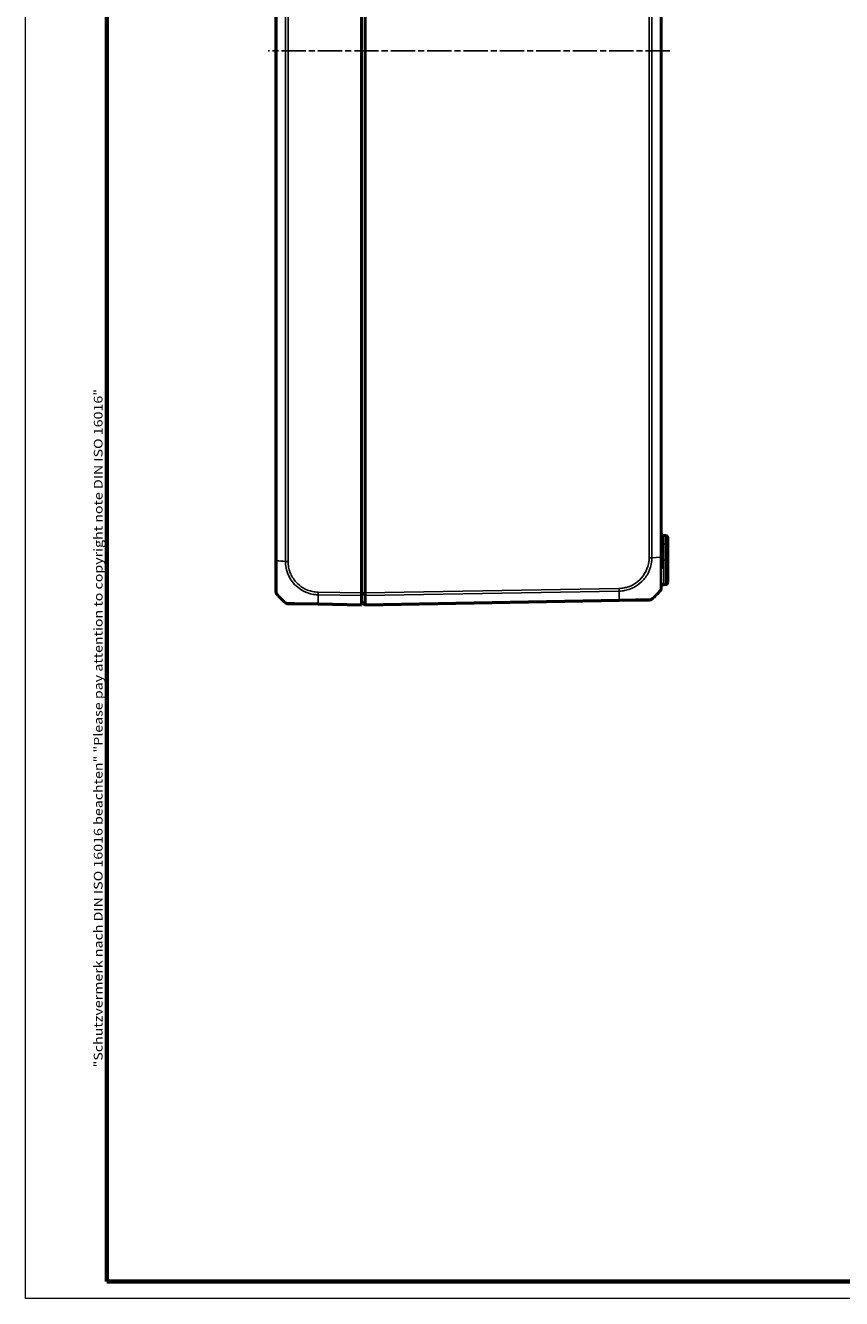
# Model space of a CAD drawing. Units: millimetres. Extents: x 1 to 840, y 1 to 593.
# Drawn here: x 1 to 192, y 1 to 298 of the extents above; entities that cross this region are included whole.
import ezdxf

# ---------------------------------------------------------------- set-up
doc = ezdxf.new("R2010")
doc.units = ezdxf.units.MM
doc.linetypes.add('CHAIN', pattern=[0.3543, 0.2362, -0.0295, 0.0591, -0.0295])
doc.linetypes.add('DASH_DOT', pattern=[0.37, 0.24, -0.06, 0.01, -0.06])
doc.layers.get('0').update_dxf_attribs({"lineweight": 25})
for name, color, linetype, lineweight in [('Mittellinie (ISO)', 1, 'DASH_DOT', 25), ('Rahmen (ISO)', 7, 'Continuous', 70), ('Sichtbar (ISO)', 7, 'Continuous', 50), ('Sichtbar schmal (ISO)', 1, 'Continuous', 25)]:
    doc.layers.add(name, color=color, linetype=linetype, lineweight=lineweight)
doc.styles.add('Notiztext (DIN)', font='isocpeur.ttf', dxfattribs={"width": 1.1})

# ---------------------------------------------------------------- blocks, each defined once
blk = doc.blocks.new('Ränder Bopla-A1-Rahmen')
at = {"color": 1, "linetype": 'Continuous', "lineweight": 18}
for p, q in [((1, 1), (1, 593)), ((840, 1), (1, 1))]:
    blk.add_line(p, q, dxfattribs=at)
at = {"color": 3, "linetype": 'Continuous', "lineweight": 70}
for p, q in [((20, 5), (20, 589)), ((836, 5), (20, 5))]:
    blk.add_line(p, q, dxfattribs=at)
at = {"layer": 'Rahmen (ISO)', "color": 1, "insert": (19, 55), "char_height": 2.03, "width": 161.3572, "attachment_point": 7, "rotation": 90, "style": 'Notiztext (DIN)'}
blk.add_mtext('\\fISOCPEUR|b0|i0;\\W1.20;\\H2.0300;"Schutzvermerk nach DIN ISO 16016 beachten" \\fISOCPEUR|b0|i1;\\W1.20;\\H2.0300;"Please pay attention to copyright note DIN ISO 16016"', dxfattribs=at)

msp = doc.modelspace()

# ---------------------------------------------------------------- linework, layer by layer
at = {"layer": 'Mittellinie (ISO)', "linetype": 'CHAIN', "ltscale": 23.990969}
msp.add_line((151.4763192, 292.5360992), (57.6472436, 292.5360992), dxfattribs=at)
at = {"layer": 'Sichtbar (ISO)'}
for p, q in [((79.5019975, 165.8894008), (79.5019975, 419.1827975)), ((80.3019975, 419.1827824), (80.3019975, 165.8894159)), ((59.5019975, 411.7063004), (59.5019975, 173.3658979)), ((149.5019975, 174.2284946), (149.5019975, 410.8437038)), ((150.5107237, 179.2684918), (149.9932713, 179.2775239)), ((151.0019975, 178.7685679), (151.0019975, 177.2687964)), ((151.0019975, 173.5360992), (151.0019975, 177.2687964)), ((59.5019975, 173.3658979), (59.5019975, 166.2332766)), ((149.5019975, 171.4647414), (149.5019975, 174.2284946)), ((151.0019975, 173.5360992), (151.0019975, 168.3036304)), ((149.5019975, 167.0914573), (149.5019975, 167.6488191)), ((149.9932713, 167.7946744), (150.5107237, 167.8037065)), ((79.5019975, 165.8894008), (79.5019975, 165.2516607)), ((79.5019975, 163.26586), (79.5019975, 165.2516607)), ((80.3019975, 163.0360992), (79.5019975, 163.8360992)), ((80.3019975, 165.8894159), (80.3019975, 165.8894008)), ((80.3019975, 165.8894008), (80.3019975, 165.2516607)), ((80.3019975, 165.2516607), (80.3019975, 165.2516038)), ((80.3019975, 165.2516038), (80.3019975, 163.2659072)), ((80.3019975, 163.0360992), (139.6282106, 164.0716421)), ((139.6307164, 164.0716858), (146.6546991, 164.1942899)), ((62.3500345, 163.3354878), (69.3757844, 163.2128529)), ((69.3757844, 163.2128529), (79.5019975, 163.0360992)), ((79.5019975, 163.26586), (79.5019975, 163.0360992)), ((80.3019975, 163.2659072), (80.3019975, 163.26586)), ((80.3019975, 163.26586), (80.3019975, 163.0360992))]:
    msp.add_line(p, q, dxfattribs=at)
for centre, radius, start, end in [((150.0019975, 179.7774478), 0.5, 180, 269), ((150.5019975, 178.7685679), 0.5, 0, 89), ((148.5019975, 167.0904254), 1, 321.217518997, 0), ((150.0019975, 167.2947505), 0.5, 91, 180), ((150.5019975, 168.3036304), 0.5, 271, 0), ((60.5019975, 166.2323618), 1, 180, 218.727848408), ((71.3747013, 175.052474), 15, 219.047706044, 229.934909891), ((146.6372467, 165.1941376), 1, 271, 310.047708285), ((137.6292937, 175.9112632), 15, 310.047706345, 320.957186605), ((62.3673654, 164.3353376), 1, 229.620434694, 269)]:
    msp.add_arc(centre, radius, start, end, dxfattribs=at)
for points, knots in [([(59.7253757, 165.6029653), (59.7240866, 165.6043), (59.7240756, 165.604313), (59.7240646, 165.604326), (59.723349, 165.6051706), (59.7225697, 165.6063323), (59.7217743, 165.6079435)], [-1.116452829559, -1.116452829559, -1.116452829559, -1.116452829559, -1.116207368142, -1.116207368142, -1.116207368142, -1.100250016406, -1.100250016406, -1.100250016406, -1.100250016406]), ([(59.7218161, 165.6079169), (59.7227136, 165.6061742), (59.7236308, 165.6048732), (59.7245308, 165.6038651), (59.7245484, 165.6038454), (59.724566, 165.6038257), (59.7247032, 165.6037945)], [-0.016245130909, -0.016245130909, -0.016245130909, -0.016245130909, 0, 0, 0, 0.000316694165, 0.000316694165, 0.000316694165, 0.000316694165]), ([(80.3019976, 165.2516607), (80.3023221, 165.3406596), (80.3024093, 165.441761), (80.3023047, 165.659177), (80.3020977, 165.7738542), (80.3019975, 165.8894008)], [0, 0, 0, 0, 0.034664255066, 0.034664255066, 0.06932873744, 0.06932873744, 0.06932873744, 0.06932873744]), ([(148.1048582, 165.1753175), (148.1051771, 165.1755903), (148.10549, 165.175869), (148.1059902, 165.1763328), (148.1061811, 165.1765145), (148.1063696, 165.1766985)], [0.05256628585503, 0.05256628585503, 0.05256628585503, 0.05256628585503, 0.05310208139506, 0.05310208139506, 0.05343976269049, 0.05343976269049, 0.05343976269049, 0.05343976269049]), ([(149.2813794, 166.4651013), (149.280858, 166.4638095), (149.2803277, 166.4629704), (149.2798144, 166.4625331), (149.2798089, 166.4625285), (149.2798035, 166.4625238), (149.2794261, 166.4627493)], [-0.014036902104, -0.014036902104, -0.014036902104, -0.014036902104, 0, 0, 0, 0.000149193166, 0.000149193166, 0.000149193166, 0.000149193166]), ([(61.7197726, 163.5734673), (61.7196974, 163.5734651), (61.7198122, 163.5733883), (61.7200694, 163.573231), (61.7200774, 163.5732261), (61.7200855, 163.5732212), (61.7198395, 163.5727682)], [-0.0089681502169, -0.0089681502169, -0.0089681502169, -0.0089681502169, 0, 0, 0, 0.0002804797054, 0.0002804797054, 0.0002804797054, 0.0002804797054]), ([(80.3019976, 163.26586), (80.3023221, 163.1921715), (80.3024093, 163.1344617), (80.3023047, 163.0561302), (80.3020977, 163.0361009), (80.3019975, 163.0360992)], [0, 0, 0, 0, 0.034663241905, 0.034663241905, 0.069328737457, 0.069328737457, 0.069328737457, 0.069328737457])]:
    msp.add_open_spline(points, degree=3, knots=knots, dxfattribs=at)
at = {"layer": 'Sichtbar schmal (ISO)'}
for p, q in [((59.7253758, 173.3658971), (59.7253758, 411.7063012)), ((61.723323, 411.8446882), (61.723323, 173.2273128)), ((62.3492958, 173.2273136), (62.3492958, 411.8448847)), ((146.6546991, 410.982288), (146.6546991, 174.0899103)), ((147.2806719, 174.0898908), (147.2806719, 410.9822872)), ((149.2786192, 410.8436219), (149.2786192, 174.2284954)), ((149.5019975, 177.2778286), (149.9932713, 177.2778286)), ((149.9932713, 173.5360992), (149.9932713, 177.2778286)), ((149.9932713, 177.2778286), (150.5107237, 177.2687964)), ((150.5107237, 177.2687964), (151.0019975, 177.2687964)), ((150.5107237, 177.2687964), (150.5107237, 173.5360992)), ((59.7245826, 173.3658979), (59.5019975, 173.3658979)), ((62.3484773, 173.2273136), (61.7258229, 173.2273136)), ((149.2786191, 174.2284954), (147.2790982, 174.0898019)), ((149.2787722, 174.2284946), (149.2786191, 174.2284946)), ((149.5019975, 174.2284946), (149.279946, 174.2284946)), ((149.5019975, 173.5360992), (149.9932713, 173.5360992)), ((149.9932713, 173.5360992), (149.9932713, 171.6306545)), ((149.9932713, 173.5360992), (150.5107237, 173.5360992)), ((150.5107237, 173.5360992), (151.0019975, 173.5360992)), ((150.5107237, 167.8037065), (150.5107237, 173.5360992)), ((139.6282106, 166.9249437), (80.3019975, 165.8894008)), ((149.9932713, 168.1203825), (149.9932713, 167.7946744)), ((69.3686674, 165.4285387), (79.5019975, 165.2516607)), ((79.5019975, 165.8894008), (69.3757844, 166.0661545)), ((80.3019975, 165.8894159), (79.5019975, 165.8894159)), ((80.3019975, 165.2516038), (79.5019975, 165.7618535)), ((80.3019975, 163.2659072), (79.5019975, 163.8820608)), ((80.3019975, 165.2516607), (139.6353275, 166.2873279)), ((139.6353275, 164.3015272), (80.3019976, 163.26586)), ((79.5019975, 163.26586), (69.3686674, 163.442738))]:
    msp.add_line(p, q, dxfattribs=at)
for centre, major_axis, ratio, start_param, end_param in [((150.0019975, 177.277067), (-0.008727, 2.000457), 0.0043603615, 6.2830901674, 7.8535819077), ((150.5019975, 177.2683394), (-0.0087257, -2.0001523), 0.0043616898, 1.5710438147, 3.1415355605), ((71.3747013, 174.035349), (-14.9999999, -0.0182461), 0.0693526787, 0.6814266747, 0.8717476321), ((146.6379387, 174.0903138), (-0.9999959, 0.0028711), 0.0000501149, 4.0159861546, 4.6949188364), ((150.0019975, 171.4647414), (-0.5, 0), 0.3318766292, 4.7298422729, 6.2831853072), ((139.6107581, 166.9249437), (-0.0174524, 0.9998477), 0.0174497492, 4.0205589461, 4.7120843938), ((150.0019975, 167.6488191), (-0.5, 0), 0.9432705074, 4.7298422729, 6.2831853072), ((69.3927691, 166.0644299), (0.0210973, 0.9997774), 0.0174485232, 1.5711645257, 2.2580466107), ((69.7370948, 174.9892334), (0.2616665, 14.9954326), 0.01744975, 2.2622256372, 2.449943203), ((139.613264, 165.0715335), (0.0174524, -0.9998477), 0.0154404847, 0, 0.6905985828), ((139.2669001, 175.8480226), (0.2616665, -14.9954326), 0.01744975, 0.6916025951, 0.8791470622), ((69.3932374, 164.2126979), (-0.0174529, -0.9998442), 0.0174502187, 5.5916598694, 5.5917421932), ((69.3932368, 164.2127006), (-0.0174524, -0.9998477), 0.0174497492, 5.5935902063, 6.2831853072)]:
    msp.add_ellipse(centre, major_axis=major_axis, ratio=ratio, start_param=start_param, end_param=end_param, dxfattribs=at)
for points, knots in [([(59.7217743, 165.6079435), (59.7188898, 165.6137869), (59.7157944, 165.6255424), (59.7137665, 165.6726614), (59.7135312, 165.7011826), (59.7101451, 165.812148), (59.7087351, 165.9136264), (59.7049293, 166.2781433), (59.7030911, 166.605003), (59.7008671, 167.4414077), (59.7006992, 167.9502423), (59.7019891, 168.9443786), (59.7029831, 169.3953747), (59.7055251, 170.3023472), (59.7069873, 170.754717), (59.7098309, 171.4680916), (59.710838, 171.7144844), (59.7136151, 172.1961479), (59.7138438, 172.4212591), (59.7165505, 172.8979415), (59.7209672, 173.1545895), (59.7245469, 173.3638149), (59.724559, 173.3645192), (59.724571, 173.3652232), (59.7253757, 173.3658971)], [-1.1002500164, -1.1002500164, -1.1002500164, -1.1002500164, -1.0423765965, -1.0423765965, -0.9865182904, -0.9865182904, -0.8779907473, -0.8779907473, -0.6823537948, -0.6823537948, -0.4784778944, -0.4784778944, -0.3324803919, -0.3324803919, -0.1985143943, -0.1985143943, -0.1290967932, -0.1290967932, -0.0645483966, -0.0645483966, 0, 0, 0, 0.0002172822, 0.0002172822, 0.0002172822, 0.0002172822]), ([(61.723323, 173.2273128), (61.7258343, 173.2262861), (61.7258461, 173.2252155), (61.7258576, 173.2241446), (61.7281967, 173.0076646), (61.722308, 172.7674909), (61.7762, 172.2523033), (61.8144106, 172.0086178), (61.904577, 171.5365755), (61.9600085, 171.2985784), (62.0736086, 170.9033252), (62.1245625, 170.7454634), (62.3132608, 170.2188848), (62.4743629, 169.8583842), (62.9053357, 169.0622373), (63.1935097, 168.6363101), (63.9456959, 167.7310382), (64.4365629, 167.2740689), (65.6803435, 166.3828097), (66.467822, 165.9970449), (67.7069604, 165.6287919), (68.1259082, 165.5409828), (68.8244668, 165.4524092), (69.1027623, 165.4298565), (69.3659, 165.4304319), (69.3668147, 165.4304339), (69.3677299, 165.4304359), (69.368675, 165.4310799)], [-1.114051884, -1.114051884, -1.114051884, -1.114051884, -1.1137225857, -1.1137225857, -1.1137225857, -1.047157822, -1.047157822, -0.9794232617, -0.9794232617, -0.9116887013, -0.9116887013, -0.8659083894, -0.8659083894, -0.7572055077, -0.7572055077, -0.6158917615, -0.6158917615, -0.4321838914, -0.4321838914, -0.1933636603, -0.1933636603, -0.0756473974, -0.0756473974, 0, 0, 0, 0.0002629503, 0.0002629503, 0.0002629503, 0.0002629503]), ([(69.3753167, 166.0644299), (69.1232532, 166.069749), (68.8712112, 166.0832705), (68.231171, 166.1585211), (67.8455102, 166.2377671), (66.7051059, 166.5716949), (65.9793614, 166.9249459), (64.8336294, 167.7438421), (64.381705, 168.1644808), (63.6902541, 168.9984597), (63.4257183, 169.3909676), (63.0303741, 170.1245854), (62.8827409, 170.4566368), (62.7097525, 170.9416146), (62.6630533, 171.0869913), (62.5589246, 171.4507438), (62.5077304, 171.6706639), (62.4207557, 172.1135846), (62.3832415, 172.3366282), (62.3475893, 172.7828703), (62.3494709, 173.0050659), (62.348479, 173.2269462), (62.3484784, 173.2270675), (62.3484779, 173.2271887), (62.3492958, 173.2273136)], [0, 0, 0, 0, 0.0756473974, 0.0756473974, 0.1933636603, 0.1933636603, 0.4321838914, 0.4321838914, 0.6158917615, 0.6158917615, 0.7572055077, 0.7572055077, 0.8659083894, 0.8659083894, 0.9116887013, 0.9116887013, 0.9794232617, 0.9794232617, 1.047157822, 1.047157822, 1.1137225857, 1.1137225857, 1.1137225857, 1.1137589579, 1.1137589579, 1.1137589579, 1.1137589579]), ([(146.6553911, 174.0903138), (146.6545735, 173.8055301), (146.6408484, 173.5206688), (146.5083402, 172.4259487), (146.2703677, 171.6309221), (145.5484275, 170.1793852), (145.0660861, 169.5231997), (143.9842961, 168.4630582), (143.4010356, 168.0421947), (142.3207278, 167.4833303), (141.8476946, 167.2988652), (141.0047776, 167.0700503), (140.6416398, 167.0007063), (140.0604655, 166.9388305), (139.8445216, 166.9293853), (139.6286299, 166.925113), (139.6284891, 166.9251103), (139.6283482, 166.9251075), (139.6282106, 166.9249437)], [0, 0, 0, 0, 0.0854354527, 0.0854354527, 0.3308132638, 0.3308132638, 0.5717912887, 0.5717912887, 0.7852418697, 0.7852418697, 0.9367295615, 0.9367295615, 1.0473035707, 1.0473035707, 1.1120936258, 1.1120936258, 1.1120936258, 1.1121358971, 1.1121358971, 1.1121358971, 1.1121358971]), ([(139.6353275, 166.2873279), (139.6359625, 166.2872146), (139.6365986, 166.2872263), (139.6372356, 166.287238), (139.8520596, 166.291195), (140.1032046, 166.3074666), (140.739293, 166.3752824), (141.1349971, 166.4501982), (142.0538968, 166.696172), (142.570546, 166.8946262), (143.7489741, 167.4993492), (144.3868779, 167.957753), (145.5671416, 169.1092866), (146.0884556, 169.8276627), (146.8704708, 171.4128555), (147.1249723, 172.2778501), (147.2628527, 173.4702913), (147.2783158, 173.8035816), (147.2794281, 174.0885105), (147.2794298, 174.0889407), (147.2794315, 174.0893709), (147.2790982, 174.0898019)], [-1.1122857633, -1.1122857633, -1.1122857633, -1.1122857633, -1.1120936258, -1.1120936258, -1.1120936258, -1.0473035707, -1.0473035707, -0.9367295615, -0.9367295615, -0.7852418697, -0.7852418697, -0.5717912887, -0.5717912887, -0.3308132638, -0.3308132638, -0.0854354527, -0.0854354527, 0, 0, 0, 0.0001290193, 0.0001290193, 0.0001290193, 0.0001290193]), ([(149.2786191, 174.2284954), (149.2799461, 174.2279674), (149.2799461, 174.2274366), (149.2799462, 174.2269055), (149.279965, 174.0796116), (149.281836, 173.9086631), (149.284516, 173.5911314), (149.2861215, 173.4372324), (149.2885858, 172.9700343), (149.2861656, 172.6488139), (149.2845554, 171.9589248), (149.2840793, 171.5905715), (149.2822977, 170.7977696), (149.2816011, 170.3755579), (149.2805152, 169.5384263), (149.2794877, 169.1276982), (149.2783261, 168.308763), (149.2807989, 167.9089512), (149.2843767, 167.1368916), (149.2820205, 166.8184342), (149.2861392, 166.5781632), (149.286126, 166.5323699), (149.2850922, 166.4807138), (149.2832959, 166.4698496), (149.2813794, 166.4651013)], [-1.1146195982, -1.1146195982, -1.1146195982, -1.1146195982, -1.1144625698, -1.1144625698, -1.1144625698, -1.0709105464, -1.0709105464, -1.0273585231, -1.0273585231, -0.9402544765, -0.9402544765, -0.8336541352, -0.8336541352, -0.7033979489, -0.7033979489, -0.560058856, -0.560058856, -0.3848196089, -0.3848196089, -0.1507229783, -0.1507229783, -0.0656355657, -0.0656355657, -0.0140369021, -0.0140369021, -0.0140369021, -0.0140369021]), ([(149.5019975, 171.4647414), (149.5019975, 171.2430454), (149.5018534, 171.0260634), (149.500854, 169.9256291), (149.4998491, 169.1438702), (149.5011165, 168.1706197), (149.5019975, 167.8676078), (149.5019975, 167.6488191)], [-0.55801207842, -0.55801207842, -0.55801207842, -0.55801207842, -0.4868979364, -0.4868979364, -0.18726843708, -0.18726843708, 0, 0, 0, 0]), ([(149.9932713, 168.1203825), (149.9932713, 168.3110408), (149.9919499, 168.5835174), (149.9900487, 169.4732948), (149.991556, 170.2008229), (149.9930552, 171.2233791), (149.9932713, 171.4249535), (149.9932713, 171.6306545)], [0, 0, 0, 0, 0.18726843708, 0.18726843708, 0.4868979364, 0.4868979364, 0.55801207842, 0.55801207842, 0.55801207842, 0.55801207842]), ([(147.280672, 164.4286286), (147.2812044, 164.4291334), (147.2812014, 164.4291309), (147.2811984, 164.4291284), (147.2798633, 164.4280208), (147.267829, 164.4261379), (147.2043515, 164.4262577), (147.1421208, 164.4276537), (146.9249338, 164.4283333), (146.7418788, 164.4274822), (146.1787605, 164.4216836), (145.7489056, 164.415834), (144.7164484, 164.3994188), (144.1155527, 164.3852748), (142.6611545, 164.3550416), (141.7895314, 164.3388364), (140.7041016, 164.3170453), (140.5205313, 164.3132263), (140.1046203, 164.3068238), (139.8516271, 164.30358), (139.6365515, 164.3009566), (139.6361442, 164.3009516), (139.6357375, 164.3009467), (139.6353259, 164.3010789)], [-0.0001621834, -0.0001621834, -0.0001621834, -0.0001621834, 0, 0, 0, 0.0722408803, 0.0722408803, 0.1751890325, 0.1751890325, 0.3231858549, 0.3231858549, 0.5322485562, 0.5322485562, 0.7433289572, 0.7433289572, 0.9960063575, 0.9960063575, 1.0469585594, 1.0469585594, 1.1112295353, 1.1112295353, 1.1112295353, 1.1113512446, 1.1113512446, 1.1113512446, 1.1113512446]), ([(69.3686674, 163.442738), (69.3679848, 163.4415131), (69.3672696, 163.4415184), (69.3665532, 163.4415237), (69.1180066, 163.4433686), (68.8228078, 163.4464624), (68.2561973, 163.4529807), (67.9626209, 163.4573339), (67.297796, 163.4668942), (66.9291512, 163.472262), (65.9474144, 163.4868657), (65.3569897, 163.4958028), (64.1205229, 163.5159843), (63.5113975, 163.5270612), (62.3957085, 163.5488331), (61.9780797, 163.556314), (61.7771126, 163.5642813), (61.7533335, 163.5661845), (61.7241426, 163.5720339), (61.7201046, 163.5734773), (61.7197726, 163.5734673)], [-1.1133166145, -1.1133166145, -1.1133166145, -1.1133166145, -1.1130993818, -1.1130993818, -1.1130993818, -1.0377264327, -1.0377264327, -0.9556171321, -0.9556171321, -0.8489920675, -0.8489920675, -0.662952243, -0.662952243, -0.421100471, -0.421100471, -0.1066931675, -0.1066931675, -0.0485860408, -0.0485860408, -0.0089681502, -0.0089681502, -0.0089681502, -0.0089681502])]:
    msp.add_open_spline(points, degree=3, knots=knots, dxfattribs=at)
msp.add_open_spline([(149.5019975, 167.0917217), (149.5019975, 167.0912896), (149.5019967, 167.0908575), (149.5019952, 167.0904254)], degree=3, dxfattribs=at)

# ---------------------------------------------------------------- block references
msp.add_blockref('Ränder Bopla-A1-Rahmen', (0, 0))

doc.saveas('drawing.dxf')
